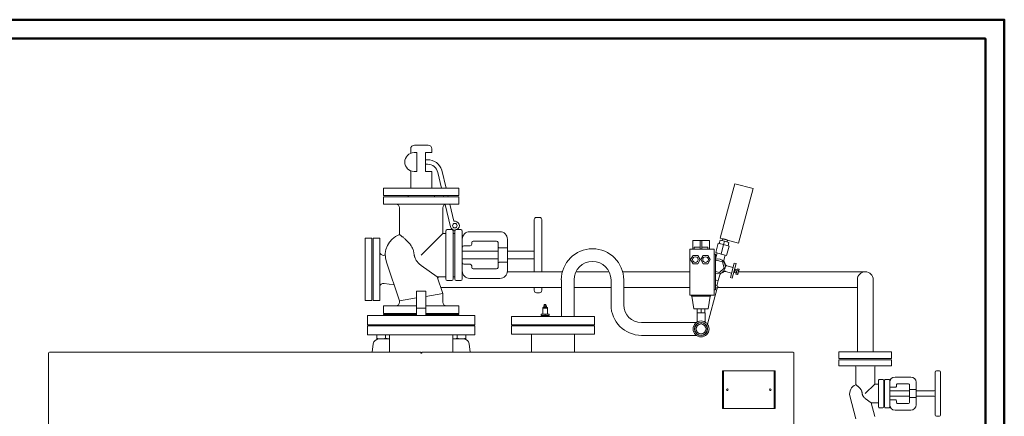
# Model space of a CAD drawing. Units: millimetres. Extents: x -9 to 10016, y 61 to 6269.
# Drawn here: x 7400 to 10016, y 5215 to 6269 of the extents above; entities that cross this region are included whole.
import ezdxf

# ---------------------------------------------------------------- set-up
doc = ezdxf.new("R2010")
doc.units = ezdxf.units.MM
doc.layers.add('AM_0', color=7, linetype='Continuous', lineweight=15)
doc.layers.add('AM_BOR', color=7, linetype='Continuous', lineweight=50)

# ---------------------------------------------------------------- blocks, each defined once
blk = doc.blocks.new('A-SIXEN 3500')
at = {"layer": 'AM_0'}
for p, q in [((-30.5, 2708.2), (-30.5, 2720)), ((-20.5, 2730), (15.5, 2730)), ((25.5, 2710), (25.5, 2720)), ((-21.2, 2710), (-14.1, 2710)), ((-14.1, 2710), (-14.1, 2660)), ((25.5, 2710), (8.7, 2710)), ((8.7, 2660), (8.7, 2710)), ((8.7, 2691), (14.3, 2691)), ((14.3, 2679), (8.7, 2679)), ((-30.5, 2616), (-30.5, 2661.8)), ((-14.1, 2660), (-21.2, 2660)), ((8.7, 2660), (25.5, 2660)), ((25.5, 2616), (25.5, 2660)), ((51.2, 2616), (41.6, 2657.3)), ((52.2, 2663.9), (63.4, 2616)), ((-102.5, 2616), (-102.5, 2596)), ((-102.5, 2616), (-2.5, 2616)), ((-2.5, 2616), (97.5, 2616)), ((97.5, 2616), (97.5, 2596)), ((830.6, 2627.6), (811.2, 2555.2)), ((830.6, 2627.6), (878.9, 2614.7)), ((-2.5, 2596), (-102.5, 2596)), ((-102.5, 2593), (-102.5, 2573)), ((-102.5, 2593), (-2.5, 2593)), ((-37.5, 2593), (-37.5, 2596)), ((97.5, 2596), (-2.5, 2596)), ((-2.5, 2593), (97.5, 2593)), ((32.5, 2593), (32.5, 2596)), ((56.5, 2593), (55.8, 2596)), ((68, 2596), (68.7, 2593)), ((97.5, 2593), (97.5, 2573)), ((859.5, 2542.2), (878.9, 2614.7)), ((-2.5, 2573), (-102.5, 2573)), ((-60, 2563), (-60, 2492.2)), ((-60, 2563), (-60, 2559.6)), ((97.5, 2573), (-2.5, 2573)), ((55, 2563), (55, 2495.5)), ((55, 2563), (55, 2540.4)), ((75, 2513.3), (61.3, 2572.3)), ((73.4, 2573), (84, 2527.7)), ((303.5, 2538), (311.5, 2538)), ((811.2, 2555.2), (791.8, 2482.7)), ((840.1, 2469.8), (859.5, 2542.2)), ((297.5, 2393.6), (297.5, 2532)), ((317.5, 2532), (317.5, 2393.6)), ((-2.5, 2438), (55, 2495.5)), ((62.5, 2495.5), (55, 2495.5)), ((62.5, 2501.5), (62.5, 2374.5)), ((78.5, 2505.5), (66.5, 2505.5)), ((82.5, 2374.5), (82.5, 2501.5)), ((82.5, 2495.5), (86.5, 2495.5)), ((86.5, 2501.5), (86.5, 2374.5)), ((102.5, 2505.5), (90.5, 2505.5)), ((106.5, 2374.5), (106.5, 2501.5)), ((126.5, 2500), (206.5, 2500)), ((-133.5, 2482.5), (-151.5, 2482.5)), ((-151.5, 2400), (-151.5, 2482.5)), ((-133.5, 2482.5), (-133.5, 2400)), ((-112.5, 2482.5), (-130.5, 2482.5)), ((-130.5, 2400), (-130.5, 2482.5)), ((-112.5, 2482.5), (-112.5, 2400)), ((110.5, 2462.5), (127.5, 2462.5)), ((131.5, 2466.5), (131.5, 2471)), ((135.5, 2475), (197.5, 2475)), ((201.5, 2471), (201.5, 2459.4)), ((201.5, 2416.6), (201.5, 2459.4)), ((226.5, 2480), (226.5, 2457.3)), ((721.3, 2476.8), (718.6, 2476.8)), ((718.6, 2453.8), (718.6, 2476.8)), ((721.3, 2476.8), (738.1, 2476.8)), ((722.8, 2453.8), (722.8, 2458.8)), ((738.1, 2458.8), (722.8, 2458.8)), ((743.1, 2476.8), (738.1, 2476.8)), ((738.1, 2453.8), (738.1, 2476.8)), ((743.1, 2476.8), (760, 2476.8)), ((743.1, 2453.8), (743.1, 2476.8)), ((758.5, 2458.8), (743.1, 2458.8)), ((758.5, 2458.8), (758.5, 2453.8)), ((762.7, 2476.8), (760, 2476.8)), ((762.7, 2453.8), (762.7, 2476.8)), ((786.3, 2469.7), (779.5, 2444.6)), ((786.3, 2469.7), (800.7, 2465.8)), ((791.5, 2477.6), (789.2, 2468.9)), ((800.7, 2465.8), (789.2, 2468.9)), ((803.1, 2474.5), (791.5, 2477.6)), ((791.8, 2482.7), (797.6, 2481.2)), ((800.7, 2465.8), (794, 2440.7)), ((797.6, 2481.2), (796.3, 2476.3)), ((803.1, 2474.5), (800.7, 2465.8)), ((812.3, 2462.7), (800.7, 2465.8)), ((800.7, 2465.8), (815.2, 2462)), ((814.7, 2471.4), (803.1, 2474.5)), ((815.2, 2462), (808.5, 2436.8)), ((811.1, 2477.5), (809.8, 2472.7)), ((811.1, 2477.5), (840.1, 2469.8)), ((814.7, 2471.4), (812.3, 2462.7)), ((-101.2, 2437.3), (-98.3, 2437.6)), ((-21.1, 2438), (-22.2, 2444.4)), ((106.5, 2448), (201.5, 2448)), ((205.5, 2457.3), (226.5, 2457.3)), ((226.5, 2418.7), (226.5, 2457.3)), ((226.5, 2448), (297.5, 2448)), ((710.6, 2448.8), (710.6, 2453.8)), ((710.6, 2453.8), (775.6, 2453.8)), ((710.6, 2448.8), (710.6, 2336.8)), ((719.3, 2436.8), (712.9, 2425.8)), ((732, 2436.8), (719.3, 2436.8)), ((738.3, 2425.8), (732, 2436.8)), ((746.3, 2436.8), (739.9, 2425.8)), ((759, 2436.8), (746.3, 2436.8)), ((765.3, 2425.8), (759, 2436.8)), ((775.6, 2448.8), (775.6, 2453.8)), ((775.6, 2448.8), (775.6, 2336.8)), ((775.6, 2440.3), (778.6, 2440.3)), ((778.6, 2440.3), (778.6, 2345.3)), ((794, 2440.7), (779.5, 2444.6)), ((779.9, 2430.5), (783.4, 2443.6)), ((808.5, 2436.8), (794, 2440.7)), ((801.1, 2424.8), (804.6, 2437.9)), ((-60, 2316.4), (-95.2, 2419.4)), ((39.6, 2380.5), (-2.5, 2410.6)), ((106.5, 2428), (201.5, 2428)), ((127.5, 2413.5), (110.5, 2413.5)), ((131.5, 2405), (131.5, 2409.5)), ((201.5, 2416.6), (201.5, 2405)), ((226.5, 2418.7), (205.5, 2418.7)), ((226.5, 2428), (297.5, 2428)), ((226.5, 2418.7), (226.5, 2396)), ((712.9, 2425.8), (719.3, 2414.8)), ((719.3, 2414.8), (732, 2414.8)), ((732, 2414.8), (738.3, 2425.8)), ((739.9, 2425.8), (746.3, 2414.8)), ((746.3, 2414.8), (759, 2414.8)), ((759, 2414.8), (765.3, 2425.8)), ((780.7, 2424.6), (778.6, 2422.5)), ((797.5, 2420.1), (780.7, 2424.6)), ((801.9, 2403.4), (797.5, 2420.1)), ((825.8, 2404.8), (809.2, 2409.2)), ((818.7, 2378.2), (829, 2416.8)), ((823.5, 2376.9), (833.9, 2415.6)), ((833.9, 2415.6), (829, 2416.8)), ((-151.5, 2317.5), (-151.5, 2400)), ((-133.5, 2400), (-133.5, 2317.5)), ((-130.5, 2317.5), (-130.5, 2400)), ((-112.5, 2400), (-112.5, 2317.5)), ((55, 2335.6), (39.6, 2380.5)), ((62.5, 2380.5), (39.6, 2380.5)), ((82.5, 2380.5), (86.5, 2380.5)), ((197.5, 2401), (135.5, 2401)), ((226.4, 2393.6), (372.5, 2393.6)), ((408.4, 2393.6), (496.5, 2393.6)), ((532.4, 2393.6), (710.6, 2393.6)), ((778.6, 2394.1), (789.7, 2391.2)), ((786.5, 2370.3), (790.5, 2385.2)), ((789.7, 2391.2), (801.9, 2403.4)), ((821.9, 2390.3), (805.3, 2394.7)), ((829.5, 2391.9), (827.6, 2392.4)), ((829.5, 2391.9), (830.6, 2395.7)), ((830.1, 2392.4), (829.5, 2391.9)), ((831.6, 2399.6), (829.7, 2400.1)), ((830.9, 2395.6), (829.9, 2391.8)), ((833.8, 2390.7), (829.9, 2391.8)), ((830.6, 2395.7), (831.6, 2399.6)), ((832, 2399.5), (830.9, 2395.6)), ((831.8, 2398.8), (831.6, 2399.6)), ((835.8, 2398.5), (832, 2399.5)), ((833.3, 2389), (834.8, 2394.6)), ((833.9, 2388.8), (833.3, 2389)), ((833.4, 2387.2), (834.4, 2390.8)), ((833.4, 2387.2), (837.4, 2386.1)), ((834.4, 2390.8), (836.4, 2398.1)), ((834.4, 2390.8), (838.4, 2389.7)), ((834.8, 2394.6), (836.3, 2400.2)), ((836.9, 2400.1), (836.3, 2400.2)), ((836.4, 2398.1), (837.3, 2401.7)), ((840.3, 2397), (836.4, 2398.1)), ((837.3, 2401.7), (841.3, 2400.6)), ((838.2, 2386.9), (837.4, 2386.1)), ((838.2, 2386.9), (839.9, 2393.2)), ((839.9, 2393.2), (841.6, 2399.5)), ((840, 2393.6), (1176.9, 2393.6)), ((841.6, 2399.5), (841.3, 2400.6)), ((-101.2, 2362.7), (-74.6, 2359.2)), ((66.5, 2370.5), (78.5, 2370.5)), ((90.5, 2370.5), (102.5, 2370.5)), ((206.5, 2376), (126.5, 2376)), ((369.6, 2371.9), (369.6, 2275)), ((403.3, 2371.9), (403.3, 2275)), ((501.6, 2305.6), (501.6, 2371.9)), ((535.3, 2305.6), (535.3, 2371.9)), ((778.6, 2372.4), (781.2, 2371.7)), ((778.6, 2356.8), (785.5, 2355)), ((781.2, 2371.7), (786.5, 2370.3)), ((782.6, 2355.8), (786.5, 2370.3)), ((784.2, 2350.2), (785.5, 2355)), ((823.5, 2376.9), (818.7, 2378.2)), ((1155.8, 2372.5), (1155.8, 2181)), ((1198, 2372.5), (1198, 2181)), ((10, 2342), (-15, 2342)), ((-15, 2342), (-15, 2296.9)), ((10, 2342), (10, 2296.9)), ((55, 2335.6), (10, 2328.1)), ((49.6, 2351.4), (369.6, 2351.4)), ((55, 2335.6), (55, 2313)), ((297.5, 2344), (297.5, 2351.4)), ((303.5, 2338), (311.5, 2338)), ((317.5, 2351.4), (317.5, 2344)), ((403.3, 2351.4), (501.6, 2351.4)), ((535.3, 2351.4), (710.6, 2351.4)), ((710.6, 2331.8), (710.6, 2336.8)), ((710.6, 2331.8), (775.6, 2331.8)), ((715.6, 2331.8), (715.6, 2328.8)), ((765.6, 2328.8), (715.6, 2328.8)), ((721.4, 2294.8), (716.6, 2328.8)), ((783.6, 2350.3), (757.8, 2254)), ((759.9, 2294.8), (764.6, 2328.8)), ((765.6, 2331.8), (765.6, 2328.8)), ((775.6, 2345.3), (778.6, 2345.3)), ((775.6, 2331.8), (775.6, 2336.8)), ((778.6, 2351.7), (783.6, 2350.3)), ((778.6, 2351.7), (784.2, 2350.2)), ((784.6, 2351.4), (1155.8, 2351.4)), ((-133.5, 2317.5), (-151.5, 2317.5)), ((-112.5, 2317.5), (-130.5, 2317.5)), ((-102.5, 2303), (-15, 2303)), ((-102.5, 2303), (-15, 2303)), ((-102.5, 2303), (-102.5, 2283)), ((-15, 2323.9), (-60, 2316.4)), ((-60, 2313), (-60, 2316.4)), ((10, 2303), (97.5, 2303)), ((97.5, 2303), (97.5, 2283)), ((322.9, 2303.3), (322.9, 2303.3)), ((322.9, 2303.3), (329.9, 2303.3)), ((322.9, 2303), (322.9, 2299.6)), ((324.4, 2303.3), (324.4, 2306.5)), ((324.4, 2306.5), (328.4, 2306.5)), ((326.4, 2303), (326.4, 2299.6)), ((328.4, 2303.3), (328.4, 2306.5)), ((329.9, 2303.3), (329.9, 2303.3)), ((329.9, 2303), (329.9, 2299.6)), ((-145, 2277), (-145, 2253)), ((140, 2277), (-145, 2277)), ((-15, 2283), (-102.5, 2283)), ((-102.5, 2280), (-102.5, 2277)), ((-15, 2280), (-102.5, 2280)), ((10, 2296.9), (-15, 2296.9)), ((-15, 2296.9), (-15, 2277)), ((10, 2296.9), (10, 2277)), ((97.5, 2283), (10, 2283)), ((97.5, 2280), (10, 2280)), ((97.5, 2277), (97.5, 2280)), ((140, 2253), (140, 2277)), ((315.9, 2281), (315.9, 2277)), ((315.9, 2281), (326.4, 2281)), ((326.4, 2277), (315.9, 2277)), ((317.4, 2275), (317.4, 2277)), ((320.1, 2281), (320.1, 2296.5)), ((320.1, 2296.5), (332.8, 2296.5)), ((320.4, 2296.5), (320.4, 2298.5)), ((320.4, 2298.5), (332.4, 2298.5)), ((322.4, 2298.5), (322.4, 2299.3)), ((322.4, 2299.3), (330.4, 2299.3)), ((322.9, 2299.3), (322.9, 2299.3)), ((326.4, 2281), (326.4, 2277)), ((326.4, 2281), (336.9, 2281)), ((336.9, 2277), (326.4, 2277)), ((329.9, 2299.3), (329.9, 2299.3)), ((330.4, 2298.5), (330.4, 2299.3)), ((332.4, 2296.5), (332.4, 2298.5)), ((332.8, 2281), (332.8, 2296.5)), ((335.4, 2275), (335.4, 2277)), ((336.9, 2281), (336.9, 2277)), ((759.9, 2294.8), (721.4, 2294.8)), ((730, 2284.8), (730, 2259.9)), ((730, 2284.8), (751.3, 2284.8)), ((730.6, 2294.8), (730.6, 2284.8)), ((740.6, 2284.8), (730.6, 2284.8)), ((740.6, 2294.8), (740.6, 2284.8)), ((750.6, 2284.8), (740.6, 2284.8)), ((750.6, 2294.8), (750.6, 2284.8)), ((751.3, 2284.8), (751.3, 2259.9)), ((140, 2253), (-145, 2253)), ((-145, 2250), (-145, 2226)), ((140, 2250), (-145, 2250)), ((140, 2226), (140, 2250)), ((237.5, 2275), (237.5, 2253)), ((237.5, 2275), (457.5, 2275)), ((237.5, 2253), (457.5, 2253)), ((237.5, 2250), (237.5, 2228)), ((237.5, 2250), (457.5, 2250)), ((457.5, 2253), (457.5, 2275)), ((457.5, 2228), (457.5, 2250)), ((582.4, 2258.4), (727.8, 2258.4)), ((140, 2226), (-145, 2226)), ((-120.5, 2226), (-120.5, 2217.1)), ((-97.5, 2226), (-97.5, 2217.1)), ((-86.7, 2226), (-86.7, 2180)), ((81.7, 2180), (81.7, 2226)), ((92.5, 2226), (92.5, 2217.1)), ((115.5, 2226), (115.5, 2217.1)), ((457.5, 2228), (237.5, 2228)), ((290.3, 2228), (290.3, 2180)), ((404.7, 2180), (404.7, 2228)), ((582.4, 2224.7), (727.8, 2224.7)), ((-130, 2201.8), (-132.6, 2180)), ((-120.5, 2215), (-115.1, 2215)), ((-86.7, 2215), (-115.1, 2215)), ((110.1, 2215), (81.7, 2215)), ((110.1, 2215), (115.5, 2215)), ((127.6, 2180), (125, 2201.8)), ((-992.5, 2177.5), (-992.5, 1717)), ((-5, 2180), (-990, 2180)), ((-4, 2178.5), (-4, 2179)), ((-1, 2179), (-1, 2178.5)), ((985, 2180), (0, 2180)), ((987.5, 1717), (987.5, 2177.5)), ((1106.9, 2181), (1106.9, 2163)), ((1246.9, 2181), (1106.9, 2181)), ((1246.9, 2181), (1246.9, 2163)), ((1246.9, 2163), (1106.9, 2163)), ((1106.9, 2144), (1106.9, 2160)), ((1246.9, 2160), (1106.9, 2160)), ((1246.9, 2144), (1246.9, 2160)), ((797.5, 2030), (797.5, 2130)), ((800.5, 2130), (797.5, 2130)), ((800.5, 2030), (800.5, 2130)), ((800.5, 2130), (934.5, 2130)), ((934.5, 2130), (934.5, 2030)), ((934.5, 2130), (937.5, 2130)), ((937.5, 2130), (937.5, 2030)), ((1106.9, 2144), (1246.9, 2144)), ((1151.9, 2139), (1151.9, 2093.6)), ((1201.9, 2139), (1201.9, 2095)), ((1362.9, 2127), (1362.9, 2013)), ((1365.9, 2130), (1373.9, 2130)), ((1376.9, 2013), (1376.9, 2127)), ((1176.9, 2070), (1201.9, 2095)), ((1211.9, 2095), (1201.9, 2095)), ((1211.9, 2034.5), (1211.9, 2105.5)), ((1213.9, 2107.5), (1223.9, 2107.5)), ((1225.9, 2105.5), (1225.9, 2034.5)), ((1225.9, 2095), (1227.9, 2095)), ((1227.9, 2034.5), (1227.9, 2105.5)), ((1229.9, 2107.5), (1239.9, 2107.5)), ((1241.9, 2105.5), (1241.9, 2034.5)), ((1297.9, 2114), (1255.9, 2114)), ((1259.9, 2094), (1259.9, 2089)), ((1291.9, 2096), (1261.9, 2096)), ((1293.9, 2094), (1293.9, 2046)), ((1311.9, 2040), (1311.9, 2100)), ((1168.7, 2070), (1168.4, 2072.1)), ((1241.9, 2077), (1293.9, 2077)), ((1257.9, 2087), (1243.9, 2087)), ((1311.9, 2080.7), (1295.9, 2080.7)), ((1311.9, 2077), (1359.9, 2077)), ((1151.9, 2002.8), (1136, 2063.7)), ((1192.6, 2045), (1176.9, 2057.1)), ((1201.9, 2009.2), (1192.6, 2045)), ((1211.9, 2045), (1192.6, 2045)), ((1225.9, 2045), (1227.9, 2045)), ((1241.9, 2063), (1293.9, 2063)), ((1243.9, 2053), (1257.9, 2053)), ((1259.9, 2051), (1259.9, 2046)), ((1261.9, 2044), (1291.9, 2044)), ((1295.9, 2059.3), (1311.9, 2059.3)), ((1311.9, 2063), (1359.9, 2063)), ((800.5, 2030), (797.5, 2030)), ((934.5, 2030), (800.5, 2030)), ((934.5, 2030), (937.5, 2030)), ((1223.9, 2032.5), (1213.9, 2032.5)), ((1239.9, 2032.5), (1229.9, 2032.5)), ((1255.9, 2026), (1297.9, 2026)), ((1365.9, 2010), (1373.9, 2010))]:
    blk.add_line(p, q, dxfattribs=at)
for centre, radius in [((86.7, 2516), 6), ((725.6, 2425.8), 7.5), ((752.6, 2425.8), 7.5), ((740.6, 2241.6), 21.2), ((740.6, 2241.6), 17.6), ((740.6, 2241.6), 16.7), ((740.6, 2241.6), 13.3), ((810.5, 2080), 2.25), ((924.5, 2080), 2.25)]:
    blk.add_circle(centre, radius, dxfattribs=at)
for centre, radius, start, end in [((-20.5, 2720), 10, 90, 180), ((15.5, 2720), 10, 0, 90), ((-21.2, 2685), 25, 90, 270), ((14.3, 2651), 40, 18.7812, 90), ((14.3, 2651), 28, 13.0682, 90), ((-70, 2563), 10, 0, 90), ((65, 2563), 10, 90, 180), ((65, 2563), 10, 90, 180), ((303.5, 2532), 6, 90, 180), ((311.5, 2532), 6, 0, 90), ((86.7, 2516), 12, 193.0682, 273.3139), ((86.7, 2516), 12, 298.955, 103.0682), ((-40.8, 2438), 57.5, 109.4712, 198.8941), ((66.5, 2501.5), 4, 90, 180), ((78.5, 2501.5), 4, 0, 90), ((90.5, 2501.5), 4, 90, 180), ((102.5, 2501.5), 4, 0, 90), ((126.5, 2480), 20, 90, 180), ((206.5, 2480), 20, 0, 90), ((110.5, 2458.5), 4, 90, 180), ((127.5, 2466.5), 4, 270, 0), ((135.5, 2471), 4, 90, 180), ((197.5, 2471), 4, 0, 90), ((-102.5, 2447.2), 10, 180, 277.6087), ((452.4, 2371.9), 82.9, 0, 180), ((110.5, 2417.5), 4, 180, 270), ((127.5, 2409.5), 4, 0, 90), ((452.4, 2371.9), 49.1, 0, 180), ((785.2, 2407.9), 20, 250.8264, 109.1736), ((785.2, 2407.9), 21, 13.7363, 37.0173), ((-2.5, 2400), 50, 331.0188, 337.0455), ((126.5, 2396), 20, 180, 270), ((135.5, 2405), 4, 180, 270), ((197.5, 2405), 4, 270, 0), ((206.5, 2396), 20, 270, 0), ((785.2, 2407.9), 21, 292.9827, 316.2637), ((1176.9, 2372.5), 21.1, 0, 180), ((-102.5, 2352.8), 10, 82.3913, 180), ((66.5, 2374.5), 4, 180, 270), ((78.5, 2374.5), 4, 270, 0), ((90.5, 2374.5), 4, 180, 270), ((102.5, 2374.5), 4, 270, 0), ((303.5, 2344), 6, 180, 270), ((311.5, 2344), 6, 270, 0), ((-70, 2313), 10, 270, 0), ((65, 2313), 10, 180, 270), ((65, 2313), 10, 180, 270), ((582.4, 2305.6), 80.9, 180, 270), ((582.4, 2305.6), 47.1, 180, 270), ((-115.1, 2200), 15, 90, 173.0812), ((110.1, 2200), 15, 6.9188, 90), ((-990, 2177.5), 2.5, 90, 180), ((-5, 2179), 1, 0, 90), ((-2.5, 2178.5), 1.5, 180, 0), ((0, 2179), 1, 90, 180), ((985, 2177.5), 2.5, 0, 90), ((1146.9, 2139), 5, 0, 90), ((1206.9, 2139), 5, 90, 180), ((1365.9, 2127), 3, 90, 180), ((1373.9, 2127), 3, 0, 90), ((1160.2, 2070), 25, 109.4712, 194.5966), ((1213.9, 2105.5), 2, 90, 180), ((1223.9, 2105.5), 2, 0, 90), ((1229.9, 2105.5), 2, 90, 180), ((1239.9, 2105.5), 2, 0, 90), ((1255.9, 2100), 14, 90, 180), ((1261.9, 2094), 2, 90, 180), ((1291.9, 2094), 2, 0, 90), ((1297.9, 2100), 14, 0, 90), ((1243.9, 2085), 2, 90, 180), ((1257.9, 2089), 2, 270, 0), ((1359.9, 2080), 3, 270, 0), ((1243.9, 2055), 2, 180, 270), ((1255.9, 2040), 14, 180, 270), ((1257.9, 2051), 2, 0, 90), ((1261.9, 2046), 2, 180, 270), ((1291.9, 2046), 2, 270, 0), ((1297.9, 2040), 14, 270, 0), ((1359.9, 2060), 3, 0, 90), ((1213.9, 2034.5), 2, 180, 270), ((1223.9, 2034.5), 2, 270, 0), ((1229.9, 2034.5), 2, 180, 270), ((1239.9, 2034.5), 2, 270, 0), ((1365.9, 2013), 3, 180, 270), ((1373.9, 2013), 3, 270, 0)]:
    blk.add_arc(centre, radius, start, end, dxfattribs=at)
for points, knots in [([(-60, 2492.2), (-60, 2492.2), (-59.9, 2492.2), (-59.7, 2492), (-59.5, 2491.9), (-59.1, 2491.5), (-58.8, 2491.3), (-58.1, 2490.8), (-57.6, 2490.5), (-56.7, 2489.8), (-56.2, 2489.4), (-55, 2488.6), (-54.4, 2488.1), (-53.1, 2487.1), (-52.4, 2486.5), (-51, 2485.4), (-50.2, 2484.8), (-48.5, 2483.4), (-47.5, 2482.5), (-45.4, 2480.7), (-44.3, 2479.7), (-42.1, 2477.6), (-40.9, 2476.4), (-38.7, 2474.1), (-37.6, 2472.9), (-35.6, 2470.7), (-34.6, 2469.6), (-32.8, 2467.2), (-31.9, 2466), (-30.1, 2463.4), (-29.2, 2462.1), (-27.6, 2459.4), (-26.8, 2457.9), (-25.4, 2455), (-24.8, 2453.5), (-23.7, 2450.5), (-23.2, 2449), (-22.6, 2446.4), (-22.4, 2445.4), (-22.2, 2444.4)], [94.553287, 94.553287, 94.553287, 94.553287, 98.931058, 98.931058, 103.308829, 103.308829, 107.6866, 107.6866, 112.064371, 112.064371, 116.442142, 116.442142, 120.819912, 120.819912, 125.197683, 125.197683, 129.575454, 129.575454, 134.856214, 134.856214, 140.136975, 140.136975, 145.417735, 145.417735, 150.698495, 150.698495, 155.3823, 155.3823, 160.066104, 160.066104, 164.749908, 164.749908, 169.433712, 169.433712, 174.117516, 174.117516, 178.801321, 178.801321, 181.828236, 181.828236, 181.828236, 181.828236]), ([(205.5, 2457.3), (205.2, 2457.3), (205, 2457.3), (204.5, 2457.4), (204.2, 2457.4), (203.7, 2457.6), (203.5, 2457.6), (203.1, 2457.8), (202.9, 2457.9), (202.5, 2458.1), (202.4, 2458.2), (202.1, 2458.4), (201.9, 2458.6), (201.7, 2458.8), (201.6, 2458.9), (201.5, 2459.2), (201.5, 2459.3), (201.5, 2459.4)], [12.570762, 12.570762, 12.570762, 12.570762, 13.327563, 13.327563, 14.084365, 14.084365, 14.841166, 14.841166, 15.597968, 15.597968, 16.439931, 16.439931, 17.281895, 17.281895, 18.123858, 18.123858, 18.965822, 18.965822, 18.965822, 18.965822]), ([(804.4, 2479.7), (804, 2479.8), (803.6, 2479.9), (802.7, 2480.1), (802.3, 2480.2), (801.4, 2480.4), (801, 2480.5), (800.3, 2480.7), (799.9, 2480.7), (799.3, 2480.9), (799, 2480.9), (798.5, 2481), (798.3, 2481), (798, 2481.1), (797.8, 2481.1), (797.6, 2481.2), (797.6, 2481.2), (797.6, 2481.2)], [0, 0, 0, 0, 1.319229, 1.319229, 2.638459, 2.638459, 3.957688, 3.957688, 5.276917, 5.276917, 6.596143, 6.596143, 7.915369, 7.915369, 9.234595, 9.234595, 10.553821, 10.553821, 10.553821, 10.553821]), ([(811.1, 2477.5), (811.1, 2477.5), (811.1, 2477.6), (810.9, 2477.6), (810.8, 2477.7), (810.5, 2477.8), (810.2, 2477.9), (809.8, 2478), (809.5, 2478.1), (808.9, 2478.3), (808.6, 2478.4), (807.8, 2478.7), (807.4, 2478.8), (806.6, 2479.1), (806.2, 2479.2), (805.3, 2479.4), (804.9, 2479.6), (804.4, 2479.7)], [31.661462, 31.661462, 31.661462, 31.661462, 32.980688, 32.980688, 34.299914, 34.299914, 35.61914, 35.61914, 36.938366, 36.938366, 38.257595, 38.257595, 39.576825, 39.576825, 40.896054, 40.896054, 42.215283, 42.215283, 42.215283, 42.215283]), ([(-21.1, 2438), (-21.1, 2437.7), (-21, 2437.3), (-20.8, 2436.2), (-20.6, 2435.3), (-20.2, 2433.7), (-19.9, 2432.9), (-19.2, 2430.7), (-18.6, 2429.2), (-17.2, 2426.4), (-16.4, 2425.1), (-14.7, 2422.4), (-13.7, 2421.2), (-11.7, 2418.7), (-10.6, 2417.5), (-8.3, 2415.3), (-7.2, 2414.2), (-4.8, 2412.3), (-3.7, 2411.4), (-2.5, 2410.6)], [13.753358, 13.753358, 13.753358, 13.753358, 14.695187, 14.695187, 17.144384, 17.144384, 19.593582, 19.593582, 24.213837, 24.213837, 28.834092, 28.834092, 33.454347, 33.454347, 38.074602, 38.074602, 42.694857, 42.694857, 46.976302, 46.976302, 46.976302, 46.976302]), ([(201.5, 2416.6), (201.5, 2416.7), (201.5, 2416.8), (201.6, 2417.1), (201.7, 2417.2), (201.9, 2417.4), (202.1, 2417.6), (202.4, 2417.8), (202.5, 2417.9), (202.9, 2418.1), (203.1, 2418.2), (203.5, 2418.4), (203.7, 2418.4), (204.2, 2418.6), (204.5, 2418.6), (205, 2418.7), (205.2, 2418.7), (205.5, 2418.7)], [6.174871, 6.174871, 6.174871, 6.174871, 7.016835, 7.016835, 7.858798, 7.858798, 8.700762, 8.700762, 9.542725, 9.542725, 10.299527, 10.299527, 11.056329, 11.056329, 11.81313, 11.81313, 12.569932, 12.569932, 12.569932, 12.569932]), ([(779.9, 2430.5), (779.9, 2430.5), (779.9, 2430.5), (779.8, 2430.1), (779.6, 2429.7), (779.2, 2429), (778.9, 2428.6), (778.6, 2428.3)], [-0.004552, -0.004552, -0.004552, -0.004552, 0, 0, 1.299034, 1.299034, 2.554327, 2.554327, 2.554327, 2.554327]), ([(802, 2420.5), (801.6, 2421), (801.3, 2421.6), (801, 2422.7), (801, 2423.1), (801, 2424), (801, 2424.4), (801.1, 2424.8), (801.1, 2424.8), (801.1, 2424.8)], [0, 0, 0, 0, 1.952878, 1.952878, 3.250602, 3.250602, 4.549596, 4.549596, 4.554147, 4.554147, 4.554147, 4.554147]), ([(809.2, 2409.2), (809.2, 2409.2), (809.2, 2409.2), (808.6, 2409.4), (808.1, 2409.6), (807.2, 2410.3), (806.8, 2410.7), (806, 2411.6), (805.8, 2412.2), (805.6, 2412.9)], [-0.00536, -0.00536, -0.00536, -0.00536, 0, 0, 1.704291, 1.704291, 3.406724, 3.406724, 5.359007, 5.359007, 5.359007, 5.359007]), ([(790.5, 2385.2), (790.5, 2385.2), (790.5, 2385.2), (790.6, 2385.7), (790.8, 2386.1), (791.2, 2386.8), (791.5, 2387.2), (792.3, 2387.9), (792.8, 2388.3), (793.4, 2388.5)], [-0.004552, -0.004552, -0.004552, -0.004552, 0, 0, 1.299034, 1.299034, 2.596799, 2.596799, 4.549739, 4.549739, 4.549739, 4.549739]), ([(805.3, 2394.7), (805.3, 2394.7), (805.3, 2394.7), (804.7, 2394.9), (804.2, 2394.9), (803, 2394.8), (802.5, 2394.7), (801.4, 2394.2), (800.8, 2393.8), (800.4, 2393.4)], [-0.00536, -0.00536, -0.00536, -0.00536, 0, 0, 1.704291, 1.704291, 3.406724, 3.406724, 5.359007, 5.359007, 5.359007, 5.359007]), ([(-120.5, 2217.1), (-118.6, 2216.5), (-114.9, 2215.3), (-111, 2215.1), (-109, 2215)], [0, 0, 0, 0, 0.495455, 1, 1, 1, 1]), ([(-120.5, 2215), (-120.5, 2215), (-120.5, 2215), (-120.5, 2215.5), (-120.5, 2216.5), (-120.5, 2217.1)], [0, 0, 0, 0, 0.070113, 0.530795, 1, 1, 1, 1]), ([(-109, 2215), (-108.7, 2215), (-106.7, 2215), (-102.8, 2215.5), (-99.3, 2216.5), (-97.5, 2217.1)], [0, 0, 0, 0, 0.0701104, 0.5307941, 1, 1, 1, 1]), ([(-86.7, 2215), (-87.5, 2215.1), (-89.7, 2215.1), (-93.4, 2215.8), (-96.1, 2216.6), (-97.5, 2217.1)], [0, 0, 0, 0, 0.225214, 0.610668, 1, 1, 1, 1]), ([(81.7, 2215), (81.7, 2215), (83.6, 2215), (87.2, 2215.5), (90.7, 2216.5), (92.5, 2217.1)], [0, 0, 0, 0, 0.015251, 0.503111, 1, 1, 1, 1]), ([(104, 2215), (103, 2215), (100.5, 2215.1), (96.6, 2215.8), (93.9, 2216.6), (92.5, 2217.1)], [0, 0, 0, 0, 0.268408, 0.632372, 1, 1, 1, 1]), ([(115.5, 2217.1), (114.5, 2216.8), (112.2, 2216), (108.3, 2215.2), (105.5, 2215.1), (104, 2215)], [0, 0, 0, 0, 0.2572405, 0.6263806, 1, 1, 1, 1]), ([(115.5, 2217.1), (115.5, 2216.5), (115.5, 2215.3), (115.5, 2215.1), (115.5, 2215)], [0, 0, 0, 0, 0.495462, 1, 1, 1, 1]), ([(1151.9, 2093.6), (1151.9, 2093.6), (1152, 2093.5), (1152.4, 2093.2), (1152.7, 2093), (1153.5, 2092.4), (1154, 2092), (1155.2, 2091.1), (1155.8, 2090.6), (1156.9, 2089.7), (1157.3, 2089.3), (1158.2, 2088.5), (1158.7, 2088.1), (1159.7, 2087.2), (1160.2, 2086.7), (1161.2, 2085.7), (1161.7, 2085.2), (1162.5, 2084.2), (1162.9, 2083.7), (1163.7, 2082.7), (1164.1, 2082.1), (1165.3, 2080.5), (1166, 2079.3), (1166.9, 2077.4), (1167.2, 2076.7), (1167.7, 2075.4), (1167.9, 2074.7), (1168.2, 2073.4), (1168.3, 2072.8), (1168.4, 2072.1)], [41.640724, 41.640724, 41.640724, 41.640724, 45.447481, 45.447481, 49.254238, 49.254238, 53.060996, 53.060996, 56.867753, 56.867753, 59.163736, 59.163736, 61.459718, 61.459718, 63.755701, 63.755701, 66.051684, 66.051684, 68.088121, 68.088121, 70.124557, 70.124557, 74.19743, 74.19743, 76.233867, 76.233867, 78.270304, 78.270304, 80.220471, 80.220471, 80.220471, 80.220471]), ([(1168.7, 2070), (1168.7, 2069.9), (1168.7, 2069.8), (1168.8, 2069.1), (1168.9, 2068.5), (1169.3, 2067.3), (1169.5, 2066.6), (1170, 2065.4), (1170.3, 2064.8), (1170.9, 2063.5), (1171.3, 2063), (1172.1, 2061.8), (1172.5, 2061.3), (1173.9, 2059.7), (1174.9, 2058.7), (1176.3, 2057.6), (1176.6, 2057.3), (1176.9, 2057.1)], [5.165356, 5.165356, 5.165356, 5.165356, 5.369113, 5.369113, 7.158818, 7.158818, 9.179051, 9.179051, 11.199284, 11.199284, 13.219516, 13.219516, 15.239749, 15.239749, 19.280215, 19.280215, 20.52133, 20.52133, 20.52133, 20.52133]), ([(1293.9, 2082.1), (1293.9, 2082), (1293.9, 2081.9), (1294, 2081.8), (1294, 2081.7), (1294.2, 2081.4), (1294.3, 2081.3), (1294.6, 2081.1), (1294.7, 2081), (1294.9, 2080.9), (1295, 2080.9), (1295.3, 2080.8), (1295.4, 2080.8), (1295.6, 2080.7), (1295.8, 2080.7), (1295.9, 2080.7)], [3.188991, 3.188991, 3.188991, 3.188991, 3.646692, 3.646692, 4.104394, 4.104394, 5.019796, 5.019796, 5.398096, 5.398096, 5.776395, 5.776395, 6.154695, 6.154695, 6.532994, 6.532994, 6.532994, 6.532994]), ([(1295.9, 2059.3), (1295.8, 2059.3), (1295.6, 2059.2), (1295.4, 2059.2), (1295.3, 2059.2), (1295, 2059.1), (1294.9, 2059), (1294.7, 2058.9), (1294.6, 2058.9), (1294.3, 2058.7), (1294.2, 2058.5), (1294, 2058.3), (1294, 2058.2), (1293.9, 2058), (1293.9, 2057.9), (1293.9, 2057.9)], [6.534403, 6.534403, 6.534403, 6.534403, 6.912702, 6.912702, 7.291002, 7.291002, 7.669301, 7.669301, 8.047601, 8.047601, 8.963003, 8.963003, 9.420705, 9.420705, 9.878406, 9.878406, 9.878406, 9.878406])]:
    blk.add_open_spline(points, degree=3, knots=knots, dxfattribs=at)
for points, weights in [([(838.4, 2389.7), (838.9, 2387.7), (837.4, 2386.1)], [1, 1.15455095302, 1]), ([(839.9, 2393.2), (839.5, 2391.5), (838.4, 2389.7)], [1, 1.0380269746, 1]), ([(840.3, 2397), (840.4, 2394.9), (839.9, 2393.2)], [1, 1.0380269746, 1]), ([(841.3, 2400.6), (841.9, 2398.5), (840.3, 2397)], [1, 1.15455095302, 1]), ([(322.9, 2303), (322.9, 2303.3), (322.9, 2303.3)], [1, 1.07735026919, 1.07735026919]), ([(326.4, 2303), (324.7, 2303.6), (322.9, 2303)], [1, 1.15470053838, 1]), ([(329.9, 2303), (328.2, 2303.6), (326.4, 2303)], [1, 1.15470053838, 1]), ([(329.9, 2303.3), (329.9, 2303.3), (329.9, 2303)], [1.07735026919, 1.07735026919, 1]), ([(322.9, 2299.3), (322.9, 2299.3), (322.9, 2299.6)], [1.07735026919, 1.07735026919, 1]), ([(322.9, 2299.6), (324.7, 2299), (326.4, 2299.6)], [1, 1.15470053838, 1]), ([(326.4, 2299.6), (328.2, 2299), (329.9, 2299.6)], [1, 1.15470053838, 1]), ([(329.9, 2299.6), (329.9, 2299.3), (329.9, 2299.3)], [1, 1.07735026919, 1.07735026919])]:
    blk.add_rational_spline(points, weights, degree=2, dxfattribs=at)

msp = doc.modelspace()

# ---------------------------------------------------------------- linework, layer by layer
at = {"layer": 'AM_BOR', "color": 1}
msp.add_lwpolyline([(-9, 60.8), (10015.6, 60.8), (10015.6, 6269.1), (-9, 6269.1)], close=True, dxfattribs=at)
at = {"layer": 'AM_BOR', "color": 7}
msp.add_lwpolyline([(41, 110.8), (9965.6, 110.8), (9965.6, 6219.1), (41, 6219.1)], close=True, dxfattribs=at)

# ---------------------------------------------------------------- block references
msp.add_blockref('A-SIXEN 3500', (8469.5, 3205.9))

doc.saveas('drawing.dxf')
